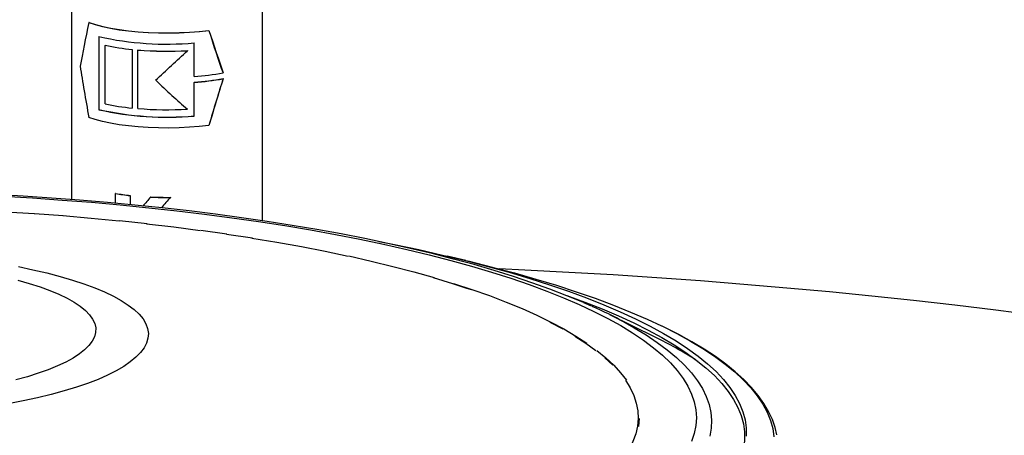
# Model space of a CAD drawing. Units: millimetres. Extents: x 93865 to 106031, y 84961 to 93440.
# Drawn here: x 103857 to 104182, y 90525 to 90663 of the extents above; entities that cross this region are included whole.
import ezdxf

# ---------------------------------------------------------------- set-up
doc = ezdxf.new("R2010")
doc.units = ezdxf.units.MM

# ---------------------------------------------------------------- blocks, each defined once
blk = doc.blocks.new('93030.01_PVS - iso')
for p, q in [((-1351.81, 2488.75), (-1351.81, 2422.46)), ((-1288.81, 2415.46), (-1288.81, 2486.05)), ((-1346.07, 2481.01), (-1346.12, 2480.96)), ((-1306.46, 2478.37), (-1306.51, 2478.32)), ((-1342.83, 2476.32), (-1342.83, 2452.17)), ((-1311.36, 2463.11), (-1311.36, 2474.22)), ((-1340.71, 2473.45), (-1340.76, 2473.41)), ((-1340.76, 2454.09), (-1340.76, 2473.41)), ((-1331.79, 2472.07), (-1331.83, 2472.03)), ((-1331.83, 2472.03), (-1331.83, 2452.71)), ((-1331.79, 2472.07), (-1331.79, 2452.75)), ((-1329.9, 2471.89), (-1329.94, 2471.86)), ((-1329.94, 2452.54), (-1329.94, 2471.86)), ((-1313.54, 2471.7), (-1313.58, 2471.65)), ((-1301.76, 2464.38), (-1301.83, 2464.32)), ((-1311.31, 2461.22), (-1311.36, 2461.18)), ((-1311.36, 2450.07), (-1311.36, 2461.18)), ((-1301.76, 2462.44), (-1301.83, 2462.38)), ((-1342.78, 2452.21), (-1342.83, 2452.17)), ((-1331.79, 2452.75), (-1331.83, 2452.71)), ((-1313.54, 2452.38), (-1313.58, 2452.34)), ((-1306.46, 2446.98), (-1306.51, 2446.93)), ((-1337.26, 2424.49), (-1337.3, 2424.45)), ((-1337.3, 2421.24), (-1337.3, 2424.45)), ((-1332.49, 2423.84), (-1332.53, 2423.81)), ((-1332.49, 2423.84), (-1332.49, 2420.79)), ((-1325.71, 2423.33), (-1325.75, 2423.29)), ((-1319.17, 2423.22), (-1319.21, 2423.18)), ((-1221.62, 2402.33), (-1227.83, 2403.81)), ((-1180.19, 2387.29), (-1182.69, 2388.39)), ((-1159.12, 2377.03), (-1174.14, 2384.45)), ((-1145.82, 2369.55), (-1145.1, 2369.08))]:
    blk.add_line(p, q)
at = {"flags": 128}
for points in [[(-1346.12, 2480.96), (-1344, 2480.26), (-1341.6, 2479.63), (-1338.95, 2479.08), (-1336.08, 2478.59), (-1333.03, 2478.2), (-1329.83, 2477.88), (-1326.51, 2477.66), (-1323.13, 2477.54), (-1319.71, 2477.51), (-1316.3, 2477.57), (-1312.94, 2477.73), (-1309.66, 2477.98), (-1306.51, 2478.32)], [(-1346.07, 2481.01), (-1343.95, 2480.31), (-1341.56, 2479.68), (-1338.91, 2479.12), (-1336.04, 2478.63), (-1332.99, 2478.23), (-1329.79, 2477.92), (-1326.47, 2477.7), (-1323.08, 2477.58), (-1319.66, 2477.55), (-1316.25, 2477.61), (-1312.89, 2477.77), (-1309.61, 2478.03), (-1306.46, 2478.37)], [(-1306.51, 2446.93), (-1309.66, 2446.59), (-1312.94, 2446.34), (-1316.3, 2446.18), (-1319.71, 2446.11), (-1323.13, 2446.14), (-1326.51, 2446.27), (-1329.83, 2446.49), (-1333.03, 2446.8), (-1336.08, 2447.2), (-1338.95, 2447.68), (-1341.6, 2448.24), (-1344, 2448.87), (-1346.12, 2449.57)], [(-1182.88, 2388.47), (-1188.29, 2390.72), (-1193.96, 2392.9), (-1199.86, 2395.02), (-1205.99, 2397.07), (-1212.36, 2399.05), (-1218.95, 2400.98), (-1225.76, 2402.83), (-1232.77, 2404.62), (-1240, 2406.35), (-1247.42, 2408), (-1255.04, 2409.59), (-1262.83, 2411.11), (-1270.81, 2412.56), (-1278.95, 2413.93), (-1287.26, 2415.24), (-1295.72, 2416.47), (-1304.32, 2417.63), (-1313.06, 2418.71), (-1321.92, 2419.71), (-1330.9, 2420.64), (-1339.99, 2421.49), (-1349.18, 2422.26), (-1358.45, 2422.95), (-1367.81, 2423.57), (-1377.24, 2424.1)], [(-1374.5, 2423.6), (-1364.67, 2423.01), (-1354.93, 2422.33), (-1345.28, 2421.57), (-1335.74, 2420.72), (-1326.32, 2419.78), (-1317.03, 2418.76), (-1307.89, 2417.66), (-1298.9, 2416.47), (-1290.08, 2415.21), (-1281.43, 2413.86), (-1272.97, 2412.44), (-1264.7, 2410.94), (-1256.65, 2409.37), (-1248.81, 2407.73), (-1241.19, 2406.02), (-1233.81, 2404.24), (-1226.68, 2402.39), (-1219.8, 2400.48), (-1213.18, 2398.51), (-1206.83, 2396.48), (-1200.76, 2394.39), (-1194.97, 2392.25), (-1189.48, 2390.07), (-1184.28, 2387.83)], [(-1503.73, 2417.96), (-1500.19, 2418.19), (-1490.62, 2418.77), (-1480.97, 2419.25), (-1471.27, 2419.64), (-1461.51, 2419.94), (-1451.72, 2420.15), (-1441.9, 2420.26), (-1432.08, 2420.29), (-1422.25, 2420.22), (-1412.45, 2420.05), (-1402.67, 2419.8), (-1392.94, 2419.45), (-1383.26, 2419.01), (-1373.65, 2418.48), (-1364.12, 2417.86)], [(-1364.03, 2417.92), (-1354.58, 2417.21)], [(-1354.68, 2417.16), (-1345.35, 2416.36), (-1336.14, 2415.47)], [(-1336.01, 2415.53), (-1326.92, 2414.56)], [(-1327.06, 2414.5), (-1318.12, 2413.45), (-1309.34, 2412.31)], [(-1309.18, 2412.36), (-1300.55, 2411.14)], [(-1184.28, 2387.83), (-1179.39, 2385.54), (-1174.81, 2383.22), (-1170.55, 2380.85), (-1166.61, 2378.45), (-1162.99, 2376.01), (-1159.71, 2373.54), (-1156.76, 2371.04), (-1154.14, 2368.52), (-1151.87, 2365.98), (-1149.95, 2363.41), (-1148.37, 2360.83), (-1147.14, 2358.24), (-1146.26, 2355.64), (-1145.73, 2353.03), (-1145.56, 2350.42), (-1145.73, 2347.81), (-1146.26, 2345.2), (-1147.14, 2342.6)], [(-1300.72, 2411.09), (-1292.09, 2409.83)], [(-1292.28, 2409.78), (-1284.03, 2408.4), (-1275.97, 2406.95), (-1268.13, 2405.42), (-1260.51, 2403.81)], [(-1250.25, 2408.65), (-1245.18, 2407.63), (-1237.14, 2405.93), (-1229.34, 2404.16), (-1221.76, 2402.32), (-1214.44, 2400.42), (-1207.37, 2398.45), (-1200.56, 2396.42), (-1194.02, 2394.33), (-1187.76, 2392.19), (-1181.79, 2389.99), (-1176.1, 2387.74), (-1170.72, 2385.44), (-1165.64, 2383.1), (-1160.87, 2380.71), (-1156.42, 2378.29), (-1152.29, 2375.82), (-1148.48, 2373.32), (-1145.01, 2370.79), (-1141.86, 2368.23), (-1139.06, 2365.64), (-1136.6, 2363.03), (-1134.48, 2360.4), (-1132.71, 2357.75), (-1131.29, 2355.09), (-1130.22, 2352.41), (-1129.5, 2349.73), (-1129.13, 2347.05), (-1129.12, 2344.36)], [(-1340.96, 2391.99), (-1338.03, 2390.58), (-1335.41, 2389.13), (-1333.12, 2387.65), (-1331.15, 2386.13), (-1329.53, 2384.59), (-1328.24, 2383.03), (-1327.31, 2381.45), (-1326.72, 2379.86), (-1326.48, 2378.26), (-1326.6, 2376.66), (-1327.07, 2375.07), (-1327.89, 2373.49), (-1329.06, 2371.92), (-1330.57, 2370.37), (-1332.43, 2368.84), (-1334.61, 2367.35), (-1337.12, 2365.89), (-1339.95, 2364.47), (-1343.09, 2363.09), (-1346.53, 2361.76), (-1350.25, 2360.49), (-1354.25, 2359.27), (-1358.51, 2358.11), (-1363.02, 2357.02), (-1367.76, 2356), (-1372.72, 2355.05)], [(-1369.39, 2400.32), (-1364.57, 2399.32), (-1359.99, 2398.25), (-1355.64, 2397.11), (-1351.55, 2395.91), (-1347.74, 2394.66), (-1344.2, 2393.35), (-1340.96, 2391.99)], [(-1356, 2391.21), (-1353.33, 2389.92), (-1350.98, 2388.59), (-1348.95, 2387.23), (-1347.25, 2385.83), (-1345.89, 2384.42), (-1344.87, 2382.98), (-1344.2, 2381.53), (-1343.87, 2380.07), (-1343.9, 2378.61), (-1344.28, 2377.15), (-1345.01, 2375.7), (-1346.09, 2374.27), (-1347.51, 2372.86), (-1349.26, 2371.47), (-1351.35, 2370.11), (-1353.76, 2368.79), (-1356.48, 2367.51), (-1359.5, 2366.27), (-1362.81, 2365.09), (-1366.4, 2363.96), (-1370.26, 2362.9)], [(-1369.6, 2395.85), (-1365.79, 2394.78), (-1362.24, 2393.64), (-1358.97, 2392.45), (-1356, 2391.21)], [(-1260.29, 2403.85), (-1252.89, 2402.17), (-1245.73, 2400.42), (-1238.82, 2398.61), (-1232.17, 2396.74)], [(-1221.62, 2402.33), (-1220.56, 2402.08), (-1212.98, 2400.19), (-1205.64, 2398.24), (-1198.56, 2396.24), (-1191.75, 2394.17), (-1185.2, 2392.04), (-1178.93, 2389.86), (-1172.95, 2387.62), (-1167.26, 2385.33), (-1161.86, 2383), (-1157.06, 2380.76)], [(-932.67, 2367.66), (-944.56, 2370), (-956.66, 2372.26), (-968.97, 2374.45), (-981.47, 2376.56), (-994.16, 2378.6), (-1007.03, 2380.56), (-1020.08, 2382.43), (-1033.3, 2384.23), (-1046.68, 2385.94), (-1060.21, 2387.58), (-1073.89, 2389.13), (-1087.7, 2390.59), (-1101.65, 2391.97), (-1115.72, 2393.26), (-1129.9, 2394.47), (-1144.19, 2395.59), (-1158.58, 2396.62), (-1173.06, 2397.57), (-1187.62, 2398.42), (-1202.25, 2399.18), (-1210.62, 2399.58)], [(-1232.43, 2396.71), (-1226.06, 2394.77), (-1221.4, 2393.26)], [(-1225.79, 2394.8), (-1219.69, 2392.8), (-1213.87, 2390.75), (-1208.34, 2388.64), (-1203.11, 2386.48), (-1198.2, 2384.28), (-1193.59, 2382.03), (-1189.3, 2379.74), (-1185.34, 2377.4), (-1181.71, 2375.04)], [(-1221.4, 2393.26), (-1219.96, 2392.77)], [(-1188.33, 2390.8), (-1188.32, 2390.8), (-1182.35, 2388.61), (-1176.67, 2386.37), (-1171.29, 2384.07), (-1166.22, 2381.74), (-1161.45, 2379.36), (-1157, 2376.94), (-1152.87, 2374.48), (-1149.06, 2371.98), (-1145.59, 2369.46), (-1142.44, 2366.9), (-1139.64, 2364.32), (-1137.17, 2361.72), (-1135.05, 2359.09), (-1133.27, 2356.45), (-1131.84, 2353.8), (-1130.76, 2351.13), (-1130.03, 2348.45), (-1129.65, 2345.77), (-1129.63, 2343.09), (-1129.95, 2340.41), (-1130.63, 2337.74), (-1130.8, 2337.21)], [(-1169.38, 2381.99), (-1166.12, 2380.16), (-1162.14, 2377.75), (-1158.48, 2375.29), (-1155.16, 2372.81), (-1152.17, 2370.3), (-1149.51, 2367.77), (-1147.2, 2365.21), (-1145.22, 2362.63), (-1143.6, 2360.04), (-1142.31, 2357.43), (-1141.38, 2354.82), (-1140.8, 2352.19), (-1140.56, 2349.57), (-1140.68, 2346.94), (-1141.15, 2344.32)], [(-1157.06, 2380.76), (-1156.78, 2380.62), (-1152, 2378.2), (-1147.53, 2375.74), (-1143.39, 2373.24), (-1139.57, 2370.7), (-1136.08, 2368.14), (-1132.92, 2365.54), (-1130.1, 2362.92), (-1127.62, 2360.28), (-1125.48, 2357.62), (-1123.68, 2354.94), (-1122.23, 2352.25), (-1121.13, 2349.54), (-1120.38, 2346.83), (-1119.98, 2344.11)], [(-1193.9, 2382.02), (-1189.62, 2379.73)], [(-1119, 2344.77), (-1119.55, 2347.18), (-1120.48, 2349.85), (-1121.73, 2352.52), (-1123.3, 2355.17), (-1125.18, 2357.8), (-1127.38, 2360.42), (-1129.9, 2363.02), (-1132.73, 2365.59), (-1135.86, 2368.13), (-1139.3, 2370.63), (-1143.03, 2373.09), (-1147.05, 2375.52), (-1151.35, 2377.9), (-1155.94, 2380.24), (-1156.81, 2380.66)], [(-1185.66, 2377.4), (-1182.04, 2375.04), (-1178.75, 2372.64)], [(-1178.42, 2372.64), (-1175.46, 2370.21), (-1172.85, 2367.76), (-1170.59, 2365.28), (-1168.67, 2362.78)], [(-1175.8, 2370.21), (-1173.19, 2367.76)], [(-1169.01, 2362.79), (-1167.45, 2360.28), (-1166.25, 2357.76), (-1165.4, 2355.23), (-1164.91, 2352.69), (-1164.77, 2350.14), (-1164.99, 2347.6), (-1165.57, 2345.06), (-1166.51, 2342.53), (-1167.8, 2340.01), (-1169.45, 2337.5), (-1171.44, 2335.01), (-1173.79, 2332.54), (-1176.48, 2330.1), (-1179.52, 2327.68)], [(-1164.42, 2350.11), (-1164.65, 2347.57)]]:
    blk.add_lwpolyline(points, dxfattribs=at)
for centre, radius, start, end in [((-1320.36, 2576.14), 102.32, 257.312, 275.0443), ((-1324.18, 2550.73), 79.03, 257.9274, 264.4773), ((-1320.29, 2591.1), 119.64, 265.3744, 273.2141), ((-1320.29, 2590.57), 119.07, 265.371, 273.2507), ((-1317.88, 2552.85), 89.98, 274.157, 280.2784), ((-1317.88, 2550.92), 89.98, 274.157, 280.2784), ((-1317.83, 2549.99), 89.01, 274.1971, 280.3969), ((-1324.18, 2531.93), 79.59, 257.9767, 264.4825), ((-1320.36, 2551.99), 102.32, 257.312, 275.0443), ((-1320.35, 2551.45), 101.74, 257.2621, 275.0961), ((-1320.29, 2571.79), 119.64, 265.3744, 273.2141), ((-1323.22, 2510.59), 87.28, 260.7175, 263.8761), ((-1323.22, 2510.08), 86.73, 260.688, 263.8658), ((-1320.31, 2544.29), 121.12, 267.4286, 270.5232), ((-1320.31, 2543.77), 120.56, 267.4351, 270.5447), ((-1243.44, 2244.55), 156.13, 61.6833, 66.0062), ((-1216.46, 2259.45), 130.81, 57.3152, 64.0003)]:
    blk.add_arc(centre, radius, start, end)
for centre, major_axis, ratio, start_param, end_param in [((-1320.31, 2563.95), (31.12, 120.75), 0.047927, 2.340852, 2.521614), ((-1320.31, 2565.88), (-30.17, 124.97), 0.076463, 2.328517, 2.500998), ((-1320.31, 2565.88), (-30.03, 124.37), 0.076463, 2.332641, 2.506842), ((-1320.31, 2465.65), (31.65, 29.53), 0.004715, 4.588854, 4.922087), ((-1320.31, 2376.05), (-30.17, 124.97), 0.076463, 0.74279, 0.923552), ((-1320.31, 2474.35), (-30.39, 32.57), 0.254415, 1.718543, 2.053548), ((-1320.31, 2374.12), (31.12, 120.75), 0.047927, 0.763406, 0.935887), ((-1320.31, 2374.12), (30.97, 120.17), 0.047927, 0.757562, 0.931763), ((-1320.31, 2428), (31.64, 36.49), 0.021428, 1.718788, 1.800589), ((-1320.31, 2420.33), (31.49, 36.32), 0.021428, 1.509841, 1.605656)]:
    blk.add_ellipse(centre, major_axis=major_axis, ratio=ratio, start_param=start_param, end_param=end_param)

msp = doc.modelspace()

# ---------------------------------------------------------------- block references
msp.add_blockref('93030.01_PVS - iso', (105225.49, 88180.61))

doc.saveas('drawing.dxf')
